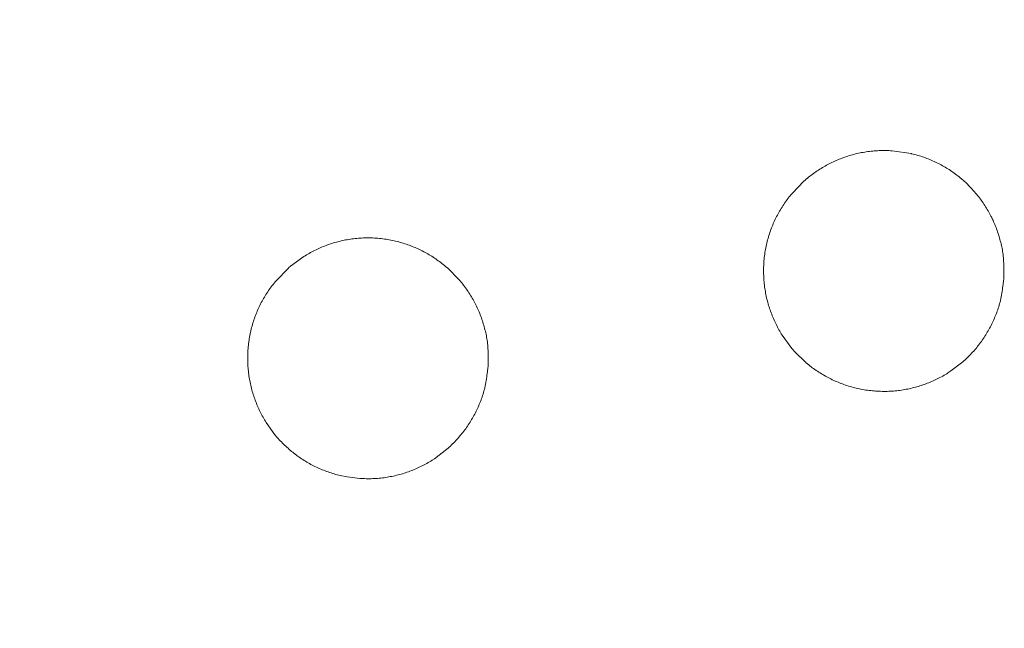
# Model space of a CAD drawing. Units: millimetres. Extents: x 190 to 3104, y 3374 to 6818.
# Drawn here: x 891 to 894, y 5017 to 5019 of the extents above; entities that cross this region are included whole.
import ezdxf
from ezdxf import colors
from ezdxf.entities.mleader import LeaderData, LeaderLine
from ezdxf.math import Vec2, Vec3

# ---------------------------------------------------------------- set-up
doc = ezdxf.new("R2010")
doc.units = ezdxf.units.MM
doc.layers.add('標註線', color=7, linetype='Continuous', lineweight=9)
doc.layers.add('繪圖線', color=7, linetype='Continuous')
doc.styles.get("Standard").update_dxf_attribs({"font": 'msjh.ttf', "height": 30})
doc.dimstyles.get("Standard").update_dxf_attribs({"dimtxt": 30, "dimasz": 15, "dimexe": 0, "dimexo": 5, "dimgap": 5, "dimtad": 0, "dimtih": 1, "dimtoh": 1, "dimdec": 1, "dimdsep": 46, "dimtxsty": 'Standard', "dimblk": 'OPEN30', "dimcen": 0.09, "dimadec": 0, "dimazin": 2, "dimtfac": 1, "dimtdec": 1, "dimtofl": 0, "dimtmove": 1, "dimatfit": 3, "dimldrblk": 'OPEN30', "dimfxl": 0, "dimtolj": 1, "dimtzin": 0, "dimarcsym": 0})

# ---------------------------------------------------------------- blocks, each defined once
blk = doc.blocks.new('_Open30')
at = {"color": 0, "linetype": 'ByBlock', "lineweight": -2}
for p, q in [((-1, 0.26795), (0, 0)), ((0, 0), (-1, -0.26795)), ((0, 0), (-1, 0))]:
    blk.add_line(p, q, dxfattribs=at)
blk = doc.blocks.new('*D27')
at = {"layer": 'Defpoints', "color": 0}
for p in [(885.6268, 5805.6651), (805.6921, 5015.6651), (957.2268, 5015.6651), (926.7011, 4944.5224), (885.6268, 4183.5959)]:
    blk.add_point(p, dxfattribs=at)
at = {"layer": '標註線', "color": 0, "lineweight": -2}
for p, q in [((962.2268, 5015.6651), (967.7754, 5015.6651)), ((943.7146, 4957.5774), (993.3225, 4997.4719)), ((993.3225, 4997.4719), (1008.3225, 4997.4719))]:
    blk.add_line(p, q, dxfattribs=at)
blk.add_arc((885.6268, 5015.6651), 82.1485, 280.476577, 349.523423, dxfattribs=at)
at = {"layer": '標註線', "color": 0, "lineweight": -2, "xscale": 15, "yscale": 15, "zscale": 15}
for p, rotation in [((967.7754, 5015.6651), 84.76171167497651), ((885.6268, 4933.5166), 185.2382883250232)]:
    blk.add_blockref('_Open30', p, dxfattribs=dict(at, rotation=rotation))
at = {"layer": '標註線', "color": 0, "insert": (1128.8874, 4997.4719), "char_height": 30, "attachment_point": 5}
blk.add_mtext('\\A1;開關把手旋轉\\P角度左右90°', dxfattribs=at)
blk = doc.blocks.new('*D28')
at = {"layer": 'Defpoints', "color": 0}
for p in [(885.6268, 5805.6651), (805.6921, 5015.6651), (957.2268, 5015.6651), (814.4842, 4974.5909), (885.6268, 4183.5959)]:
    blk.add_point(p, dxfattribs=at)
at = {"layer": '標註線', "color": 0, "lineweight": -2}
blk.add_line((800.6921, 5015.6651), (803.4783, 5015.6651), dxfattribs=at)
for start, end in [(190.476577, 207.226904), (252.880262, 259.523423)]:
    blk.add_arc((885.6268, 5015.6651), 82.1485, start, end, dxfattribs=at)
at = {"layer": '標註線', "color": 0, "lineweight": -2, "xscale": 15, "yscale": 15, "zscale": 15}
for p, rotation in [((803.4783, 5015.6651), 95.23828832502353), ((885.6268, 4933.5166), 354.7617116749768)]:
    blk.add_blockref('_Open30', p, dxfattribs=dict(at, rotation=rotation))
at = {"layer": '標註線', "color": 0, "insert": (827.5391, 4957.5774), "char_height": 30, "attachment_point": 5}
blk.add_mtext('\\A1;90°', dxfattribs=at)
blk = doc.blocks.new('*D29')
at = {"layer": 'Defpoints', "color": 0}
for p in [(885.6268, 5805.6651), (842.5249, 4705.6651), (930.18, 4705.6651), (911.5258, 4660.8069), (885.6268, 4183.5959)]:
    blk.add_point(p, dxfattribs=at)
at = {"layer": '標註線', "color": 0, "lineweight": -2}
for p, q in [((935.18, 4705.6651), (937.4247, 4705.6651)), ((922.2535, 4669.0385), (1013.2087, 4642.334)), ((1013.2087, 4642.334), (1028.2087, 4642.334))]:
    blk.add_line(p, q, dxfattribs=at)
blk.add_arc((885.6268, 4705.6651), 51.7979, 286.65066, 343.34934, dxfattribs=at)
at = {"layer": '標註線', "color": 0, "lineweight": -2, "xscale": 15, "yscale": 15, "zscale": 15}
for p, rotation in [((937.4247, 4705.6651), 81.6746717851008), ((885.6268, 4653.8673), 188.3253282148995)]:
    blk.add_blockref('_Open30', p, dxfattribs=dict(at, rotation=rotation))
at = {"layer": '標註線', "color": 0, "insert": (1219.5902, 4642.334), "char_height": 30, "attachment_point": 5}
blk.add_mtext('\\A1;開關把手旋轉角度90°', dxfattribs=at)
blk = doc.blocks.new('*D41')
at = {"layer": 'Defpoints', "color": 0}
for p in [(885.6268, 5755.6651), (431.8471, 3951.9503), (928.1268, 3951.9503)]:
    blk.add_point(p, dxfattribs=at)
at = {"layer": '標註線', "color": 0, "lineweight": -2}
for p, q in [((880.6268, 5755.6651), (431.8471, 5755.6651)), ((431.8471, 5740.6651), (431.8471, 4877.5553)), ((431.8471, 3966.9503), (431.8471, 4830.0601)), ((923.1268, 3951.9503), (431.8471, 3951.9503))]:
    blk.add_line(p, q, dxfattribs=at)
at = {"layer": '標註線', "color": 0, "lineweight": -2, "xscale": 15, "yscale": 15, "zscale": 15}
for p, rotation in [((431.8471, 5755.6651), 90), ((431.8471, 3951.9503), 270)]:
    blk.add_blockref('_Open30', p, dxfattribs=dict(at, rotation=rotation))
at = {"layer": '標註線', "color": 0, "insert": (431.8471, 4853.8077), "char_height": 30, "attachment_point": 5}
blk.add_mtext('\\A1;(2100)', dxfattribs=at)

msp = doc.modelspace()

# ---------------------------------------------------------------- linework, layer by layer
at = {"layer": '繪圖線', "lineweight": 0}
for p, q in [((893.6659, 5018.822), (893.6703, 5018.8235)), ((893.6703, 5018.8235), (893.6746, 5018.8249)), ((893.6746, 5018.8249), (893.679, 5018.8263)), ((893.679, 5018.8263), (893.6835, 5018.8276)), ((893.6835, 5018.8276), (893.6879, 5018.8288)), ((893.6879, 5018.8288), (893.6923, 5018.83)), ((893.6923, 5018.83), (893.6968, 5018.8312)), ((893.6968, 5018.8312), (893.7013, 5018.8322)), ((893.7013, 5018.8322), (893.7058, 5018.8333)), ((893.7058, 5018.8333), (893.7104, 5018.8342)), ((893.7104, 5018.8342), (893.7149, 5018.8351)), ((893.7149, 5018.8351), (893.7195, 5018.836)), ((893.7195, 5018.836), (893.7241, 5018.8367)), ((893.7241, 5018.8367), (893.7287, 5018.8375)), ((893.7287, 5018.8375), (893.7334, 5018.8381)), ((893.7334, 5018.8381), (893.738, 5018.8387)), ((893.738, 5018.8387), (893.7427, 5018.8392)), ((893.7427, 5018.8392), (893.7474, 5018.8397)), ((893.7474, 5018.8397), (893.7521, 5018.8401)), ((893.7521, 5018.8401), (893.7569, 5018.8405)), ((893.7569, 5018.8405), (893.7616, 5018.8408)), ((893.7616, 5018.8408), (893.7664, 5018.841)), ((893.7664, 5018.841), (893.7712, 5018.8412)), ((893.7712, 5018.8412), (893.776, 5018.8413)), ((893.776, 5018.8413), (893.7808, 5018.8413)), ((893.7808, 5018.8413), (893.7856, 5018.8413)), ((893.7856, 5018.8413), (893.7904, 5018.8412)), ((893.7904, 5018.8412), (893.7952, 5018.841)), ((893.7952, 5018.841), (893.8, 5018.8408)), ((893.8, 5018.8408), (893.8048, 5018.8405)), ((893.8048, 5018.8405), (893.8606, 5018.8323)), ((893.8606, 5018.8323), (893.8618, 5018.832)), ((893.8618, 5018.832), (893.8664, 5018.8309)), ((893.8664, 5018.8309), (893.871, 5018.8297)), ((893.871, 5018.8297), (893.8755, 5018.8285)), ((893.8755, 5018.8285), (893.88, 5018.8272)), ((893.88, 5018.8272), (893.8845, 5018.8259)), ((893.8845, 5018.8259), (893.889, 5018.8245)), ((893.889, 5018.8245), (893.8934, 5018.823)), ((893.8934, 5018.823), (893.8978, 5018.8215)), ((893.6038, 5018.7936), (893.6078, 5018.7959)), ((893.6078, 5018.7959), (893.6118, 5018.7981)), ((893.6118, 5018.7981), (893.6158, 5018.8002)), ((893.6158, 5018.8002), (893.6198, 5018.8024)), ((893.6198, 5018.8024), (893.6238, 5018.8044)), ((893.6238, 5018.8044), (893.6279, 5018.8064)), ((893.6279, 5018.8064), (893.632, 5018.8084)), ((893.632, 5018.8084), (893.6362, 5018.8102)), ((893.6362, 5018.8102), (893.6404, 5018.8121)), ((893.6404, 5018.8121), (893.6446, 5018.8139)), ((893.6446, 5018.8139), (893.6488, 5018.8156)), ((893.6488, 5018.8156), (893.653, 5018.8173)), ((893.653, 5018.8173), (893.6573, 5018.8189)), ((893.6573, 5018.8189), (893.6616, 5018.8205)), ((893.6616, 5018.8205), (893.6659, 5018.822)), ((893.8978, 5018.8215), (893.9022, 5018.8199)), ((893.9022, 5018.8199), (893.9066, 5018.8183)), ((893.9066, 5018.8183), (893.9109, 5018.8166)), ((893.9109, 5018.8166), (893.9152, 5018.8149)), ((893.9152, 5018.8149), (893.9194, 5018.8131)), ((893.9194, 5018.8131), (893.9236, 5018.8113)), ((893.9236, 5018.8113), (893.9279, 5018.8094)), ((893.9279, 5018.8094), (893.932, 5018.8074)), ((893.932, 5018.8074), (893.9362, 5018.8054)), ((893.9362, 5018.8054), (893.9403, 5018.8034)), ((893.9403, 5018.8034), (893.9444, 5018.8013)), ((893.9444, 5018.8013), (893.9484, 5018.7991)), ((893.9484, 5018.7991), (893.9524, 5018.7969)), ((893.9524, 5018.7969), (893.9564, 5018.7947)), ((893.9564, 5018.7947), (893.9603, 5018.7924)), ((893.5591, 5018.7629), (893.5627, 5018.7657)), ((893.5627, 5018.7657), (893.5662, 5018.7685)), ((893.5662, 5018.7685), (893.5698, 5018.7712)), ((893.5698, 5018.7712), (893.5735, 5018.7739)), ((893.5735, 5018.7739), (893.5772, 5018.7765)), ((893.5772, 5018.7765), (893.5809, 5018.7791)), ((893.5809, 5018.7791), (893.5846, 5018.7817)), ((893.5846, 5018.7817), (893.5884, 5018.7842)), ((893.5884, 5018.7842), (893.5922, 5018.7866)), ((893.5922, 5018.7866), (893.5961, 5018.789)), ((893.5961, 5018.789), (893.5999, 5018.7913)), ((893.5999, 5018.7913), (893.6038, 5018.7936)), ((893.9603, 5018.7924), (893.9643, 5018.79)), ((893.9643, 5018.79), (893.9681, 5018.7876)), ((893.9681, 5018.7876), (893.972, 5018.7852)), ((893.972, 5018.7852), (893.9758, 5018.7827)), ((893.9758, 5018.7827), (893.9796, 5018.7801)), ((893.9796, 5018.7801), (893.9833, 5018.7775)), ((893.9833, 5018.7775), (893.987, 5018.7749)), ((893.987, 5018.7749), (893.9907, 5018.7722)), ((893.9907, 5018.7722), (893.9943, 5018.7695)), ((893.9943, 5018.7695), (893.9979, 5018.7667)), ((893.9979, 5018.7667), (894.0014, 5018.7639)), ((893.5106, 5018.7157), (893.545, 5018.751)), ((893.545, 5018.751), (893.5487, 5018.7542)), ((893.5487, 5018.7542), (893.5521, 5018.7572)), ((893.5521, 5018.7572), (893.5556, 5018.7601)), ((893.5556, 5018.7601), (893.5591, 5018.7629)), ((894.0014, 5018.7639), (894.0049, 5018.761)), ((894.0049, 5018.761), (894.0084, 5018.7581)), ((894.0084, 5018.7581), (894.0217, 5018.7462)), ((894.0217, 5018.7462), (894.047, 5018.72)), ((893.502, 5018.7051), (893.5049, 5018.7087)), ((893.5049, 5018.7087), (893.5077, 5018.7122)), ((893.5077, 5018.7122), (893.5106, 5018.7157)), ((894.047, 5018.72), (894.0499, 5018.7166)), ((894.0499, 5018.7166), (894.0528, 5018.7131)), ((894.0528, 5018.7131), (894.0556, 5018.7096)), ((894.0556, 5018.7096), (894.0585, 5018.706)), ((893.4811, 5018.6755), (893.4836, 5018.6793)), ((893.4836, 5018.6793), (893.4861, 5018.6831)), ((893.4861, 5018.6831), (893.4886, 5018.6869)), ((893.4886, 5018.6869), (893.4912, 5018.6906)), ((893.4912, 5018.6906), (893.4938, 5018.6943)), ((893.4938, 5018.6943), (893.4965, 5018.6979)), ((893.4965, 5018.6979), (893.4993, 5018.7016)), ((893.4993, 5018.7016), (893.502, 5018.7051)), ((894.0585, 5018.706), (894.0612, 5018.7024)), ((894.0612, 5018.7024), (894.0639, 5018.6988)), ((894.0639, 5018.6988), (894.0666, 5018.6952)), ((894.0666, 5018.6952), (894.0692, 5018.6915)), ((894.0692, 5018.6915), (894.0718, 5018.6878)), ((894.0718, 5018.6878), (894.0743, 5018.684)), ((894.0743, 5018.684), (894.0768, 5018.6802)), ((894.0768, 5018.6802), (894.0792, 5018.6764)), ((893.4653, 5018.6477), (893.4674, 5018.6518)), ((893.4674, 5018.6518), (893.4696, 5018.6558)), ((893.4696, 5018.6558), (893.4718, 5018.6598)), ((893.4718, 5018.6598), (893.474, 5018.6638)), ((893.474, 5018.6638), (893.4763, 5018.6677)), ((893.4763, 5018.6677), (893.4787, 5018.6716)), ((893.4787, 5018.6716), (893.4811, 5018.6755)), ((894.0792, 5018.6764), (894.0816, 5018.6726)), ((894.0816, 5018.6726), (894.084, 5018.6687)), ((894.084, 5018.6687), (894.0863, 5018.6648)), ((894.0863, 5018.6648), (894.0885, 5018.6609)), ((894.0885, 5018.6609), (894.0907, 5018.6569)), ((894.0907, 5018.6569), (894.0928, 5018.6529)), ((894.0928, 5018.6529), (894.0949, 5018.6489)), ((893.452, 5018.6184), (893.4537, 5018.6227)), ((893.4537, 5018.6227), (893.4555, 5018.627)), ((893.4555, 5018.627), (893.4574, 5018.6312)), ((893.4574, 5018.6312), (893.4593, 5018.6353)), ((893.4593, 5018.6353), (893.4612, 5018.6395)), ((893.4612, 5018.6395), (893.4632, 5018.6436)), ((893.4632, 5018.6436), (893.4653, 5018.6477)), ((894.0949, 5018.6489), (894.097, 5018.6448)), ((894.097, 5018.6448), (894.0989, 5018.6407)), ((894.0989, 5018.6407), (894.1009, 5018.6366)), ((894.1009, 5018.6366), (894.1028, 5018.6324)), ((894.1028, 5018.6324), (894.1046, 5018.6282)), ((894.1046, 5018.6282), (894.1064, 5018.624)), ((894.1064, 5018.624), (894.1081, 5018.6197)), ((893.4413, 5018.5878), (893.4427, 5018.5923)), ((893.4427, 5018.5923), (893.4441, 5018.5967)), ((893.4441, 5018.5967), (893.4456, 5018.6011)), ((893.4456, 5018.6011), (893.4471, 5018.6055)), ((893.4471, 5018.6055), (893.4487, 5018.6098)), ((893.4487, 5018.6098), (893.4503, 5018.6141)), ((893.4503, 5018.6141), (893.452, 5018.6184)), ((894.1081, 5018.6197), (894.1097, 5018.6154)), ((894.1097, 5018.6154), (894.1113, 5018.6111)), ((894.1113, 5018.6111), (894.1129, 5018.6067)), ((894.1129, 5018.6067), (894.1144, 5018.6024)), ((894.1144, 5018.6024), (894.1159, 5018.598)), ((894.1159, 5018.598), (894.1173, 5018.5936)), ((894.1173, 5018.5936), (894.1186, 5018.5892)), ((892.1372, 5018.561), (892.1415, 5018.5626)), ((892.1415, 5018.5626), (892.1458, 5018.5642)), ((892.1458, 5018.5642), (892.1501, 5018.5657)), ((892.1501, 5018.5657), (892.1545, 5018.5672)), ((892.1545, 5018.5672), (892.1589, 5018.5686)), ((892.1589, 5018.5686), (892.1633, 5018.57)), ((892.1633, 5018.57), (892.1677, 5018.5713)), ((892.1677, 5018.5713), (892.1721, 5018.5725)), ((892.1721, 5018.5725), (892.1766, 5018.5737)), ((892.1766, 5018.5737), (892.1811, 5018.5748)), ((892.1811, 5018.5748), (892.1856, 5018.5759)), ((892.1856, 5018.5759), (892.1901, 5018.5769)), ((892.1901, 5018.5769), (892.1947, 5018.5779)), ((892.1947, 5018.5779), (892.1992, 5018.5788)), ((892.1992, 5018.5788), (892.2038, 5018.5796)), ((892.2038, 5018.5796), (892.2084, 5018.5804)), ((892.2084, 5018.5804), (892.213, 5018.5811)), ((892.213, 5018.5811), (892.2177, 5018.5818)), ((892.2177, 5018.5818), (892.2223, 5018.5824)), ((892.2223, 5018.5824), (892.227, 5018.5829)), ((892.227, 5018.5829), (892.2317, 5018.5834)), ((892.2317, 5018.5834), (892.2365, 5018.5838)), ((892.2365, 5018.5838), (892.2412, 5018.5842)), ((892.2412, 5018.5842), (892.246, 5018.5845)), ((892.246, 5018.5845), (892.2507, 5018.5847)), ((892.2507, 5018.5847), (892.2555, 5018.5849)), ((892.2555, 5018.5849), (892.2603, 5018.585)), ((892.2603, 5018.585), (892.2651, 5018.585)), ((892.2651, 5018.585), (892.2699, 5018.585)), ((892.2699, 5018.585), (892.2747, 5018.5849)), ((892.2747, 5018.5849), (892.2795, 5018.5847)), ((892.2795, 5018.5847), (892.2843, 5018.5845)), ((892.2843, 5018.5845), (892.2891, 5018.5842)), ((892.2891, 5018.5842), (892.294, 5018.5838)), ((892.294, 5018.5838), (892.2988, 5018.5834)), ((892.2988, 5018.5834), (892.3035, 5018.5829)), ((892.3035, 5018.5829), (892.3083, 5018.5823)), ((892.3083, 5018.5823), (892.3131, 5018.5816)), ((892.3131, 5018.5816), (892.3178, 5018.5809)), ((892.3178, 5018.5809), (892.3226, 5018.5802)), ((892.3226, 5018.5802), (892.3273, 5018.5793)), ((892.3273, 5018.5793), (892.332, 5018.5785)), ((892.332, 5018.5785), (892.3367, 5018.5775)), ((892.3367, 5018.5775), (892.3413, 5018.5765)), ((892.3413, 5018.5765), (892.3459, 5018.5754)), ((892.3459, 5018.5754), (892.3505, 5018.5743)), ((892.3505, 5018.5743), (892.3551, 5018.5731)), ((892.3551, 5018.5731), (892.3596, 5018.5719)), ((892.3596, 5018.5719), (892.3642, 5018.5706)), ((892.3642, 5018.5706), (892.3686, 5018.5692)), ((892.3686, 5018.5692), (892.3731, 5018.5678)), ((892.3731, 5018.5678), (892.3775, 5018.5664)), ((892.3775, 5018.5664), (892.3819, 5018.5648)), ((892.3819, 5018.5648), (892.3863, 5018.5633)), ((892.3863, 5018.5633), (892.3907, 5018.5616)), ((893.4344, 5018.5605), (893.4354, 5018.5651)), ((893.4354, 5018.5651), (893.4365, 5018.5697)), ((893.4365, 5018.5697), (893.4376, 5018.5743)), ((893.4376, 5018.5743), (893.4388, 5018.5788)), ((893.4388, 5018.5788), (893.44, 5018.5833)), ((893.44, 5018.5833), (893.4413, 5018.5878)), ((894.1186, 5018.5892), (894.1199, 5018.5849)), ((894.1199, 5018.5849), (894.1211, 5018.5805)), ((894.1211, 5018.5805), (894.1223, 5018.5761)), ((894.1223, 5018.5761), (894.1234, 5018.5718)), ((894.1234, 5018.5718), (894.1245, 5018.5675)), ((894.1245, 5018.5675), (894.1256, 5018.5631)), ((894.1256, 5018.5631), (894.1265, 5018.5587)), ((892.0802, 5018.5326), (892.084, 5018.535)), ((892.084, 5018.535), (892.088, 5018.5373)), ((892.088, 5018.5373), (892.0919, 5018.5395)), ((892.0919, 5018.5395), (892.0959, 5018.5417)), ((892.0959, 5018.5417), (892.0999, 5018.5439)), ((892.0999, 5018.5439), (892.1039, 5018.546)), ((892.1039, 5018.546), (892.108, 5018.548)), ((892.108, 5018.548), (892.1121, 5018.5501)), ((892.1121, 5018.5501), (892.1162, 5018.552)), ((892.1162, 5018.552), (892.1203, 5018.5539)), ((892.1203, 5018.5539), (892.1245, 5018.5558)), ((892.1245, 5018.5558), (892.1287, 5018.5575)), ((892.1287, 5018.5575), (892.133, 5018.5593)), ((892.133, 5018.5593), (892.1372, 5018.561)), ((892.3907, 5018.5616), (892.395, 5018.5599)), ((892.395, 5018.5599), (892.3993, 5018.5582)), ((892.3993, 5018.5582), (892.4035, 5018.5564)), ((892.4035, 5018.5564), (892.4078, 5018.5546)), ((892.4078, 5018.5546), (892.412, 5018.5527)), ((892.412, 5018.5527), (892.4161, 5018.5507)), ((892.4161, 5018.5507), (892.4203, 5018.5487)), ((892.4203, 5018.5487), (892.4244, 5018.5466)), ((892.4244, 5018.5466), (892.4285, 5018.5445)), ((892.4285, 5018.5445), (892.4325, 5018.5424)), ((892.4325, 5018.5424), (892.4366, 5018.5402)), ((892.4366, 5018.5402), (892.4405, 5018.5379)), ((892.4405, 5018.5379), (892.4445, 5018.5356)), ((892.4445, 5018.5356), (892.4484, 5018.5333)), ((893.4296, 5018.5323), (893.4303, 5018.5371)), ((893.4303, 5018.5371), (893.431, 5018.5418)), ((893.431, 5018.5418), (893.4318, 5018.5465)), ((893.4318, 5018.5465), (893.4326, 5018.5512)), ((893.4326, 5018.5512), (893.4335, 5018.5558)), ((893.4335, 5018.5558), (893.4344, 5018.5605)), ((894.1265, 5018.5587), (894.1274, 5018.5543)), ((894.1274, 5018.5543), (894.1283, 5018.5498)), ((894.1283, 5018.5498), (894.129, 5018.5453)), ((894.129, 5018.5453), (894.1297, 5018.5407)), ((894.1297, 5018.5407), (894.1304, 5018.5359)), ((894.1304, 5018.5359), (894.1309, 5018.5311)), ((892.0372, 5018.5016), (892.0763, 5018.5302)), ((892.0763, 5018.5302), (892.0802, 5018.5326)), ((892.4484, 5018.5333), (892.4523, 5018.5309)), ((892.4523, 5018.5309), (892.4562, 5018.5284)), ((892.4562, 5018.5284), (892.46, 5018.5259)), ((892.46, 5018.5259), (892.4638, 5018.5234)), ((892.4638, 5018.5234), (892.4675, 5018.5208)), ((892.4675, 5018.5208), (892.4712, 5018.5181)), ((892.4712, 5018.5181), (892.4749, 5018.5154)), ((892.4749, 5018.5154), (892.4785, 5018.5127)), ((892.4785, 5018.5127), (892.4821, 5018.5099)), ((892.4821, 5018.5099), (892.4857, 5018.5071)), ((892.4857, 5018.5071), (892.4892, 5018.5043)), ((893.4272, 5018.5036), (893.4274, 5018.5084)), ((893.4274, 5018.5084), (893.4278, 5018.5132)), ((893.4278, 5018.5132), (893.4281, 5018.518)), ((893.4281, 5018.518), (893.4286, 5018.5228)), ((893.4286, 5018.5228), (893.4291, 5018.5276)), ((893.4291, 5018.5276), (893.4296, 5018.5323)), ((894.1309, 5018.5311), (894.1314, 5018.5261)), ((894.1314, 5018.5261), (894.1318, 5018.521)), ((894.1318, 5018.521), (894.1321, 5018.5158)), ((894.1321, 5018.5158), (894.1323, 5018.5104)), ((894.1323, 5018.5104), (894.1325, 5018.505)), ((894.1325, 5018.505), (894.1326, 5018.4996)), ((891.9946, 5018.4591), (892.0313, 5018.4965)), ((892.0313, 5018.4965), (892.0327, 5018.4978)), ((892.0327, 5018.4978), (892.0372, 5018.5016)), ((892.4892, 5018.5043), (892.4927, 5018.5014)), ((892.4927, 5018.5014), (892.4993, 5018.4957)), ((892.4993, 5018.4957), (892.5315, 5018.4633)), ((893.4269, 5018.4939), (893.427, 5018.4987)), ((893.4269, 5018.4891), (893.4269, 5018.4939)), ((893.4269, 5018.4843), (893.4269, 5018.4891)), ((893.427, 5018.4794), (893.4269, 5018.4843)), ((893.427, 5018.4987), (893.4272, 5018.5036)), ((893.4272, 5018.4746), (893.427, 5018.4794)), ((894.1326, 5018.4793), (894.1325, 5018.4748)), ((894.1326, 5018.4996), (894.1326, 5018.4943)), ((894.1326, 5018.4943), (894.1327, 5018.4891)), ((894.1327, 5018.4891), (894.1326, 5018.4841)), ((894.1326, 5018.4841), (894.1326, 5018.4793)), ((891.9833, 5018.445), (891.986, 5018.4486)), ((891.986, 5018.4486), (891.9888, 5018.4521)), ((891.9888, 5018.4521), (891.9917, 5018.4557)), ((891.9917, 5018.4557), (891.9946, 5018.4591)), ((892.5315, 5018.4633), (892.5344, 5018.4599)), ((892.5344, 5018.4599), (892.5373, 5018.4564)), ((892.5373, 5018.4564), (892.5402, 5018.4529)), ((892.5402, 5018.4529), (892.543, 5018.4493)), ((892.543, 5018.4493), (892.5458, 5018.4458)), ((893.4274, 5018.4698), (893.4272, 5018.4746)), ((893.4277, 5018.4651), (893.4274, 5018.4698)), ((893.428, 5018.4603), (893.4277, 5018.4651)), ((893.4285, 5018.4555), (893.428, 5018.4603)), ((893.4289, 5018.4508), (893.4285, 5018.4555)), ((893.4295, 5018.4461), (893.4289, 5018.4508)), ((894.1304, 5018.4479), (894.1298, 5018.4432)), ((894.131, 5018.4524), (894.1304, 5018.4479)), ((894.1315, 5018.4565), (894.131, 5018.4524)), ((894.1319, 5018.4603), (894.1315, 5018.4565)), ((894.1323, 5018.4636), (894.1319, 5018.4603)), ((894.1324, 5018.4669), (894.1323, 5018.4636)), ((894.1325, 5018.4748), (894.1324, 5018.4707)), ((894.1324, 5018.4707), (894.1324, 5018.4669)), ((891.9627, 5018.4149), (891.9651, 5018.4188)), ((891.9651, 5018.4188), (891.9676, 5018.4227)), ((891.9676, 5018.4227), (891.9701, 5018.4265)), ((891.9701, 5018.4265), (891.9726, 5018.4302)), ((891.9726, 5018.4302), (891.9752, 5018.434)), ((891.9752, 5018.434), (891.9778, 5018.4377)), ((891.9778, 5018.4377), (891.9805, 5018.4414)), ((891.9805, 5018.4414), (891.9833, 5018.445)), ((892.5458, 5018.4458), (892.5485, 5018.4422)), ((892.5485, 5018.4422), (892.5512, 5018.4385)), ((892.5512, 5018.4385), (892.5539, 5018.4348)), ((892.5539, 5018.4348), (892.5565, 5018.4311)), ((892.5565, 5018.4311), (892.559, 5018.4274)), ((892.559, 5018.4274), (892.5615, 5018.4236)), ((892.5615, 5018.4236), (892.564, 5018.4198)), ((892.564, 5018.4198), (892.5664, 5018.416)), ((893.4301, 5018.4414), (893.4295, 5018.4461)), ((893.4307, 5018.4368), (893.4301, 5018.4414)), ((893.4314, 5018.4321), (893.4307, 5018.4368)), ((893.4322, 5018.4275), (893.4314, 5018.4321)), ((893.433, 5018.4229), (893.4322, 5018.4275)), ((893.4339, 5018.4183), (893.433, 5018.4229)), ((893.4349, 5018.4138), (893.4339, 5018.4183)), ((894.1267, 5018.4224), (894.1258, 5018.417)), ((894.1276, 5018.4277), (894.1267, 5018.4224)), ((894.1284, 5018.433), (894.1276, 5018.4277)), ((894.1291, 5018.4382), (894.1284, 5018.433)), ((894.1298, 5018.4432), (894.1291, 5018.4382)), ((891.9473, 5018.3869), (891.9493, 5018.391)), ((891.9493, 5018.391), (891.9514, 5018.395)), ((891.9514, 5018.395), (891.9536, 5018.3991)), ((891.9536, 5018.3991), (891.9558, 5018.4031)), ((891.9558, 5018.4031), (891.9581, 5018.4071)), ((891.9581, 5018.4071), (891.9604, 5018.411)), ((891.9604, 5018.411), (891.9627, 5018.4149)), ((892.5664, 5018.416), (892.5687, 5018.4121)), ((892.5687, 5018.4121), (892.571, 5018.4082)), ((892.571, 5018.4082), (892.5733, 5018.4043)), ((892.5733, 5018.4043), (892.5755, 5018.4003)), ((892.5755, 5018.4003), (892.5777, 5018.3964)), ((892.5777, 5018.3964), (892.5798, 5018.3923)), ((892.5798, 5018.3923), (892.5818, 5018.3883)), ((893.4359, 5018.4092), (893.4349, 5018.4138)), ((893.4369, 5018.4047), (893.4359, 5018.4092)), ((893.4381, 5018.4002), (893.4369, 5018.4047)), ((893.4393, 5018.3958), (893.4381, 5018.4002)), ((893.4405, 5018.3913), (893.4393, 5018.3958)), ((893.4418, 5018.3869), (893.4405, 5018.3913)), ((894.1203, 5018.3919), (894.119, 5018.3873)), ((894.1215, 5018.3967), (894.1203, 5018.3919)), ((894.1227, 5018.4015), (894.1215, 5018.3967)), ((894.1238, 5018.4066), (894.1227, 5018.4015)), ((894.1248, 5018.4117), (894.1238, 5018.4066)), ((894.1258, 5018.417), (894.1248, 5018.4117)), ((891.9344, 5018.3573), (891.9361, 5018.3616)), ((891.9361, 5018.3616), (891.9378, 5018.3659)), ((891.9378, 5018.3659), (891.9396, 5018.3701)), ((891.9396, 5018.3701), (891.9415, 5018.3743)), ((891.9415, 5018.3743), (891.9433, 5018.3785)), ((891.9433, 5018.3785), (891.9453, 5018.3827)), ((891.9453, 5018.3827), (891.9473, 5018.3869)), ((892.5818, 5018.3883), (892.5838, 5018.3842)), ((892.5838, 5018.3842), (892.5858, 5018.3801)), ((892.5858, 5018.3801), (892.5877, 5018.3759)), ((892.5877, 5018.3759), (892.5895, 5018.3717)), ((892.5895, 5018.3717), (892.5913, 5018.3675)), ((892.5913, 5018.3675), (892.593, 5018.3632)), ((892.593, 5018.3632), (892.5947, 5018.3589)), ((893.4431, 5018.3825), (893.4418, 5018.3869)), ((893.4445, 5018.3781), (893.4431, 5018.3825)), ((893.446, 5018.3737), (893.4445, 5018.3781)), ((893.4475, 5018.3694), (893.446, 5018.3737)), ((893.4491, 5018.3651), (893.4475, 5018.3694)), ((893.4507, 5018.3608), (893.4491, 5018.3651)), ((893.4524, 5018.3565), (893.4507, 5018.3608)), ((894.1101, 5018.3615), (894.1084, 5018.3573)), ((894.1117, 5018.3656), (894.1101, 5018.3615)), ((894.1133, 5018.3698), (894.1117, 5018.3656)), ((894.1148, 5018.3741), (894.1133, 5018.3698)), ((894.1163, 5018.3784), (894.1148, 5018.3741)), ((894.1177, 5018.3828), (894.1163, 5018.3784)), ((894.119, 5018.3873), (894.1177, 5018.3828)), ((891.9255, 5018.3308), (891.9269, 5018.3353)), ((891.9269, 5018.3353), (891.9283, 5018.3397)), ((891.9283, 5018.3397), (891.9297, 5018.3442)), ((891.9297, 5018.3442), (891.9312, 5018.3486)), ((891.9312, 5018.3486), (891.9328, 5018.3529)), ((891.9328, 5018.3529), (891.9344, 5018.3573)), ((892.5947, 5018.3589), (892.5963, 5018.3546)), ((892.5963, 5018.3546), (892.5979, 5018.3503)), ((892.5979, 5018.3503), (892.5994, 5018.3459)), ((892.5994, 5018.3459), (892.6009, 5018.3415)), ((892.6009, 5018.3415), (892.6023, 5018.3372)), ((892.6023, 5018.3372), (892.6036, 5018.3328)), ((892.6036, 5018.3328), (892.6049, 5018.3284)), ((893.4541, 5018.3523), (893.4524, 5018.3565)), ((893.4559, 5018.3481), (893.4541, 5018.3523)), ((893.4578, 5018.3439), (893.4559, 5018.3481)), ((893.4597, 5018.3398), (893.4578, 5018.3439)), ((893.4616, 5018.3356), (893.4597, 5018.3398)), ((893.4636, 5018.3315), (893.4616, 5018.3356)), ((893.4657, 5018.3275), (893.4636, 5018.3315)), ((894.0973, 5018.3324), (894.0952, 5018.3282)), ((894.0993, 5018.3365), (894.0973, 5018.3324)), ((894.1012, 5018.3407), (894.0993, 5018.3365)), ((894.1031, 5018.3448), (894.1012, 5018.3407)), ((894.1049, 5018.349), (894.1031, 5018.3448)), ((894.1067, 5018.3531), (894.1049, 5018.349)), ((894.1084, 5018.3573), (894.1067, 5018.3531)), ((891.9178, 5018.2987), (891.9187, 5018.3033)), ((891.9187, 5018.3033), (891.9197, 5018.308)), ((891.9197, 5018.308), (891.9207, 5018.3126)), ((891.9207, 5018.3126), (891.9218, 5018.3172)), ((891.9218, 5018.3172), (891.923, 5018.3218)), ((891.923, 5018.3218), (891.9242, 5018.3263)), ((891.9242, 5018.3263), (891.9255, 5018.3308)), ((892.6049, 5018.3284), (892.6062, 5018.3241)), ((892.6062, 5018.3241), (892.6074, 5018.3197)), ((892.6074, 5018.3197), (892.6085, 5018.3154)), ((892.6085, 5018.3154), (892.6096, 5018.3111)), ((892.6096, 5018.3111), (892.6107, 5018.3067)), ((892.6107, 5018.3067), (892.6116, 5018.3023)), ((892.6116, 5018.3023), (892.6126, 5018.2979)), ((893.4678, 5018.3234), (893.4657, 5018.3275)), ((893.4699, 5018.3194), (893.4678, 5018.3234)), ((893.4721, 5018.3155), (893.4699, 5018.3194)), ((893.4743, 5018.3115), (893.4721, 5018.3155)), ((893.4766, 5018.3076), (893.4743, 5018.3115)), ((893.479, 5018.3037), (893.4766, 5018.3076)), ((893.4814, 5018.2999), (893.479, 5018.3037)), ((894.0819, 5018.304), (894.0795, 5018.3001)), ((894.0842, 5018.3079), (894.0819, 5018.304)), ((894.0865, 5018.3119), (894.0842, 5018.3079)), ((894.0888, 5018.316), (894.0865, 5018.3119)), ((894.091, 5018.32), (894.0888, 5018.316)), ((894.0931, 5018.3241), (894.091, 5018.32)), ((894.0952, 5018.3282), (894.0931, 5018.3241)), ((891.9135, 5018.2702), (891.9141, 5018.275)), ((891.9141, 5018.275), (891.9147, 5018.2798)), ((891.9147, 5018.2798), (891.9154, 5018.2845)), ((891.9154, 5018.2845), (891.9161, 5018.2893)), ((891.9161, 5018.2893), (891.9169, 5018.294)), ((891.9169, 5018.294), (891.9178, 5018.2987)), ((892.6126, 5018.2979), (892.6134, 5018.2935)), ((892.6134, 5018.2935), (892.6142, 5018.2889)), ((892.6142, 5018.2889), (892.6149, 5018.2843)), ((892.6149, 5018.2843), (892.6155, 5018.2796)), ((892.6155, 5018.2796), (892.6161, 5018.2747)), ((892.6161, 5018.2747), (892.6166, 5018.2698)), ((893.5104, 5018.2601), (893.4814, 5018.2999)), ((894.0614, 5018.2739), (894.0586, 5018.2703)), ((894.0641, 5018.2775), (894.0614, 5018.2739)), ((894.0668, 5018.2812), (894.0641, 5018.2775)), ((894.0694, 5018.2849), (894.0668, 5018.2812)), ((894.072, 5018.2886), (894.0694, 5018.2849)), ((894.0746, 5018.2924), (894.072, 5018.2886)), ((894.0771, 5018.2962), (894.0746, 5018.2924)), ((894.0795, 5018.3001), (894.0771, 5018.2962)), ((891.9116, 5018.2414), (891.9117, 5018.2462)), ((891.9117, 5018.2462), (891.912, 5018.251)), ((891.912, 5018.251), (891.9123, 5018.2559)), ((891.9123, 5018.2559), (891.9126, 5018.2607)), ((891.9126, 5018.2607), (891.913, 5018.2655)), ((891.913, 5018.2655), (891.9135, 5018.2702)), ((892.6166, 5018.2698), (892.617, 5018.2647)), ((892.617, 5018.2647), (892.6173, 5018.2594)), ((892.6173, 5018.2594), (892.6175, 5018.2541)), ((892.6175, 5018.2541), (892.6177, 5018.2487)), ((892.6177, 5018.2487), (892.6178, 5018.2433)), ((893.5138, 5018.2563), (893.5104, 5018.2601)), ((893.5172, 5018.2523), (893.5138, 5018.2563)), ((893.5524, 5018.2182), (893.5172, 5018.2523)), ((894.0381, 5018.2463), (894.035, 5018.243)), ((894.0411, 5018.2496), (894.0381, 5018.2463)), ((894.0442, 5018.2529), (894.0411, 5018.2496)), ((894.0471, 5018.2563), (894.0442, 5018.2529)), ((894.0501, 5018.2598), (894.0471, 5018.2563)), ((894.053, 5018.2632), (894.0501, 5018.2598)), ((894.0558, 5018.2667), (894.053, 5018.2632)), ((894.0586, 5018.2703), (894.0558, 5018.2667)), ((891.9114, 5018.2318), (891.9115, 5018.2366)), ((891.9115, 5018.227), (891.9114, 5018.2318)), ((891.9115, 5018.2366), (891.9116, 5018.2414)), ((891.9115, 5018.2222), (891.9115, 5018.227)), ((891.9117, 5018.2174), (891.9115, 5018.2222)), ((891.9119, 5018.2127), (891.9117, 5018.2174)), ((892.6177, 5018.2185), (892.6176, 5018.2143)), ((892.6178, 5018.223), (892.6177, 5018.2185)), ((892.6178, 5018.2433), (892.6178, 5018.238)), ((892.6178, 5018.238), (892.6179, 5018.2328)), ((892.6179, 5018.2328), (892.6178, 5018.2278)), ((892.6178, 5018.2278), (892.6178, 5018.223)), ((893.5559, 5018.2152), (893.5524, 5018.2182)), ((894.0121, 5018.2211), (893.9774, 5018.1945)), ((894.0155, 5018.2241), (894.0121, 5018.2211)), ((894.0188, 5018.2272), (894.0155, 5018.2241)), ((894.0221, 5018.2302), (894.0188, 5018.2272)), ((894.0254, 5018.2334), (894.0221, 5018.2302)), ((894.0286, 5018.2365), (894.0254, 5018.2334)), ((894.0318, 5018.2397), (894.0286, 5018.2365)), ((894.035, 5018.243), (894.0318, 5018.2397)), ((891.9122, 5018.2079), (891.9119, 5018.2127)), ((891.9125, 5018.2032), (891.9122, 5018.2079)), ((891.913, 5018.1984), (891.9125, 5018.2032)), ((891.9134, 5018.1937), (891.913, 5018.1984)), ((891.9139, 5018.189), (891.9134, 5018.1937)), ((891.9145, 5018.1844), (891.9139, 5018.189)), ((892.615, 5018.1868), (892.6143, 5018.1818)), ((892.6156, 5018.1916), (892.615, 5018.1868)), ((892.6161, 5018.1961), (892.6156, 5018.1916)), ((892.6166, 5018.2002), (892.6161, 5018.1961)), ((892.6171, 5018.204), (892.6166, 5018.2002)), ((892.6175, 5018.2073), (892.6171, 5018.204)), ((892.6176, 5018.2143), (892.6175, 5018.2106)), ((892.6175, 5018.2106), (892.6175, 5018.2073)), ((893.5594, 5018.2124), (893.5559, 5018.2152)), ((893.5629, 5018.2096), (893.5594, 5018.2124)), ((893.5665, 5018.2068), (893.5629, 5018.2096)), ((893.5701, 5018.204), (893.5665, 5018.2068)), ((893.5738, 5018.2014), (893.5701, 5018.204)), ((893.5775, 5018.1987), (893.5738, 5018.2014)), ((893.5813, 5018.1961), (893.5775, 5018.1987)), ((893.585, 5018.1936), (893.5813, 5018.1961)), ((893.5889, 5018.1911), (893.585, 5018.1936)), ((893.5927, 5018.1886), (893.5889, 5018.1911)), ((893.5966, 5018.1862), (893.5927, 5018.1886)), ((893.9686, 5018.1888), (893.9648, 5018.1864)), ((893.9774, 5018.1945), (893.9686, 5018.1888)), ((891.9152, 5018.1797), (891.9145, 5018.1844)), ((891.9159, 5018.1751), (891.9152, 5018.1797)), ((891.9167, 5018.1705), (891.9159, 5018.1751)), ((891.9175, 5018.1659), (891.9167, 5018.1705)), ((891.9184, 5018.1614), (891.9175, 5018.1659)), ((891.9194, 5018.1568), (891.9184, 5018.1614)), ((892.611, 5018.1607), (892.61, 5018.1554)), ((892.6119, 5018.1661), (892.611, 5018.1607)), ((892.6127, 5018.1714), (892.6119, 5018.1661)), ((892.6135, 5018.1767), (892.6127, 5018.1714)), ((892.6143, 5018.1818), (892.6135, 5018.1767)), ((893.6005, 5018.1839), (893.5966, 5018.1862)), ((893.6044, 5018.1816), (893.6005, 5018.1839)), ((893.6084, 5018.1793), (893.6044, 5018.1816)), ((893.6124, 5018.1771), (893.6084, 5018.1793)), ((893.6165, 5018.1749), (893.6124, 5018.1771)), ((893.6206, 5018.1728), (893.6165, 5018.1749)), ((893.6247, 5018.1708), (893.6206, 5018.1728)), ((893.6288, 5018.1688), (893.6247, 5018.1708)), ((893.633, 5018.1668), (893.6288, 5018.1688)), ((893.6372, 5018.1649), (893.633, 5018.1668)), ((893.6414, 5018.163), (893.6372, 5018.1649)), ((893.6457, 5018.1613), (893.6414, 5018.163)), ((893.65, 5018.1595), (893.6457, 5018.1613)), ((893.6543, 5018.1578), (893.65, 5018.1595)), ((893.6587, 5018.1562), (893.6543, 5018.1578)), ((893.9078, 5018.1581), (893.9036, 5018.1565)), ((893.9121, 5018.1598), (893.9078, 5018.1581)), ((893.9163, 5018.1616), (893.9121, 5018.1598)), ((893.9205, 5018.1633), (893.9163, 5018.1616)), ((893.9247, 5018.1652), (893.9205, 5018.1633)), ((893.9288, 5018.1671), (893.9247, 5018.1652)), ((893.9329, 5018.169), (893.9288, 5018.1671)), ((893.937, 5018.171), (893.9329, 5018.169)), ((893.9411, 5018.1731), (893.937, 5018.171)), ((893.9451, 5018.1752), (893.9411, 5018.1731)), ((893.9491, 5018.1773), (893.9451, 5018.1752)), ((893.9531, 5018.1795), (893.9491, 5018.1773)), ((893.957, 5018.1817), (893.9531, 5018.1795)), ((893.9609, 5018.184), (893.957, 5018.1817)), ((893.9648, 5018.1864), (893.9609, 5018.184)), ((891.9204, 5018.1523), (891.9194, 5018.1568)), ((891.9214, 5018.1478), (891.9204, 5018.1523)), ((891.9226, 5018.1433), (891.9214, 5018.1478)), ((891.9237, 5018.1388), (891.9226, 5018.1433)), ((891.925, 5018.1344), (891.9237, 5018.1388)), ((891.9263, 5018.13), (891.925, 5018.1344)), ((891.9276, 5018.1256), (891.9263, 5018.13)), ((892.6042, 5018.131), (892.6028, 5018.1265)), ((892.6054, 5018.1356), (892.6042, 5018.131)), ((892.6067, 5018.1404), (892.6054, 5018.1356)), ((892.6078, 5018.1452), (892.6067, 5018.1404)), ((892.6089, 5018.1503), (892.6078, 5018.1452)), ((892.61, 5018.1554), (892.6089, 5018.1503)), ((893.663, 5018.1546), (893.6587, 5018.1562)), ((893.6674, 5018.1531), (893.663, 5018.1546)), ((893.6719, 5018.1516), (893.6674, 5018.1531)), ((893.6763, 5018.1502), (893.6719, 5018.1516)), ((893.6808, 5018.1489), (893.6763, 5018.1502)), ((893.6854, 5018.1476), (893.6808, 5018.1489)), ((893.6899, 5018.1463), (893.6854, 5018.1476)), ((893.6945, 5018.1451), (893.6899, 5018.1463)), ((893.6991, 5018.144), (893.6945, 5018.1451)), ((893.7037, 5018.1429), (893.6991, 5018.144)), ((893.7084, 5018.1419), (893.7037, 5018.1429)), ((893.7131, 5018.141), (893.7084, 5018.1419)), ((893.7178, 5018.1401), (893.7131, 5018.141)), ((893.7225, 5018.1393), (893.7178, 5018.1401)), ((893.7273, 5018.1385), (893.7225, 5018.1393)), ((893.7321, 5018.1378), (893.7273, 5018.1385)), ((893.7369, 5018.1372), (893.7321, 5018.1378)), ((893.7416, 5018.1366), (893.7369, 5018.1372)), ((893.7464, 5018.1361), (893.7416, 5018.1366)), ((893.7513, 5018.1356), (893.7464, 5018.1361)), ((893.7561, 5018.1353), (893.7513, 5018.1356)), ((893.7609, 5018.135), (893.7561, 5018.1353)), ((893.7657, 5018.1347), (893.7609, 5018.135)), ((893.7705, 5018.1346), (893.7657, 5018.1347)), ((893.7753, 5018.1345), (893.7705, 5018.1346)), ((893.7801, 5018.1344), (893.7753, 5018.1345)), ((893.7849, 5018.1344), (893.7801, 5018.1344)), ((893.7897, 5018.1345), (893.7849, 5018.1344)), ((893.7945, 5018.1347), (893.7897, 5018.1345)), ((893.7993, 5018.1349), (893.7945, 5018.1347)), ((893.804, 5018.1352), (893.7993, 5018.1349)), ((893.8087, 5018.1355), (893.804, 5018.1352)), ((893.8135, 5018.1359), (893.8087, 5018.1355)), ((893.8182, 5018.1364), (893.8135, 5018.1359)), ((893.8228, 5018.1369), (893.8182, 5018.1364)), ((893.8275, 5018.1375), (893.8228, 5018.1369)), ((893.8321, 5018.1382), (893.8275, 5018.1375)), ((893.8368, 5018.1389), (893.8321, 5018.1382)), ((893.8414, 5018.1396), (893.8368, 5018.1389)), ((893.8459, 5018.1405), (893.8414, 5018.1396)), ((893.8505, 5018.1414), (893.8459, 5018.1405)), ((893.855, 5018.1423), (893.8505, 5018.1414)), ((893.8596, 5018.1433), (893.855, 5018.1423)), ((893.8641, 5018.1444), (893.8596, 5018.1433)), ((893.8685, 5018.1455), (893.8641, 5018.1444)), ((893.873, 5018.1467), (893.8685, 5018.1455)), ((893.8774, 5018.1479), (893.873, 5018.1467)), ((893.8818, 5018.1492), (893.8774, 5018.1479)), ((893.8862, 5018.1506), (893.8818, 5018.1492)), ((893.8906, 5018.152), (893.8862, 5018.1506)), ((893.895, 5018.1534), (893.8906, 5018.152)), ((893.8993, 5018.155), (893.895, 5018.1534)), ((893.9036, 5018.1565), (893.8993, 5018.155)), ((891.929, 5018.1212), (891.9276, 5018.1256)), ((891.9305, 5018.1168), (891.929, 5018.1212)), ((891.932, 5018.1125), (891.9305, 5018.1168)), ((891.9336, 5018.1082), (891.932, 5018.1125)), ((891.9352, 5018.1039), (891.9336, 5018.1082)), ((891.9369, 5018.0997), (891.9352, 5018.1039)), ((892.5935, 5018.101), (892.5918, 5018.0968)), ((892.5952, 5018.1051), (892.5935, 5018.101)), ((892.5969, 5018.1093), (892.5952, 5018.1051)), ((892.5984, 5018.1135), (892.5969, 5018.1093)), ((892.5999, 5018.1178), (892.5984, 5018.1135)), ((892.6014, 5018.1221), (892.5999, 5018.1178)), ((892.6028, 5018.1265), (892.6014, 5018.1221)), ((891.9386, 5018.0954), (891.9369, 5018.0997)), ((891.9404, 5018.0912), (891.9386, 5018.0954)), ((891.9422, 5018.0871), (891.9404, 5018.0912)), ((891.9441, 5018.0829), (891.9422, 5018.0871)), ((891.9461, 5018.0788), (891.9441, 5018.0829)), ((891.9481, 5018.0747), (891.9461, 5018.0788)), ((891.9501, 5018.0706), (891.9481, 5018.0747)), ((892.5803, 5018.0719), (892.5782, 5018.0678)), ((892.5823, 5018.0761), (892.5803, 5018.0719)), ((892.5843, 5018.0802), (892.5823, 5018.0761)), ((892.5863, 5018.0844), (892.5843, 5018.0802)), ((892.5882, 5018.0885), (892.5863, 5018.0844)), ((892.59, 5018.0927), (892.5882, 5018.0885)), ((892.5918, 5018.0968), (892.59, 5018.0927)), ((891.9522, 5018.0666), (891.9501, 5018.0706)), ((891.9544, 5018.0626), (891.9522, 5018.0666)), ((891.9565, 5018.0586), (891.9544, 5018.0626)), ((891.9588, 5018.0547), (891.9565, 5018.0586)), ((891.9611, 5018.0508), (891.9588, 5018.0547)), ((891.9634, 5018.0469), (891.9611, 5018.0508)), ((891.9658, 5018.043), (891.9634, 5018.0469)), ((891.9915, 5018.0074), (891.9658, 5018.043)), ((892.5645, 5018.0438), (892.562, 5018.0399)), ((892.5669, 5018.0477), (892.5645, 5018.0438)), ((892.5692, 5018.0516), (892.5669, 5018.0477)), ((892.5716, 5018.0556), (892.5692, 5018.0516)), ((892.5738, 5018.0597), (892.5716, 5018.0556)), ((892.576, 5018.0637), (892.5738, 5018.0597)), ((892.5782, 5018.0678), (892.576, 5018.0637)), ((892.5436, 5018.014), (892.5407, 5018.0104)), ((892.5463, 5018.0176), (892.5436, 5018.014)), ((892.5491, 5018.0212), (892.5463, 5018.0176)), ((892.5518, 5018.0248), (892.5491, 5018.0212)), ((892.5544, 5018.0285), (892.5518, 5018.0248)), ((892.557, 5018.0323), (892.5544, 5018.0285)), ((892.5595, 5018.0361), (892.557, 5018.0323)), ((892.562, 5018.0399), (892.5595, 5018.0361)), ((891.9982, 5017.9995), (891.9915, 5018.0074)), ((892.0012, 5017.9961), (891.9982, 5017.9995)), ((892.0042, 5017.9927), (892.0012, 5017.9961)), ((892.0073, 5017.9894), (892.0042, 5017.9927)), ((892.0104, 5017.9861), (892.0073, 5017.9894)), ((892.0135, 5017.9829), (892.0104, 5017.9861)), ((892.5198, 5017.9867), (892.5166, 5017.9834)), ((892.5229, 5017.9899), (892.5198, 5017.9867)), ((892.526, 5017.9933), (892.5229, 5017.9899)), ((892.529, 5017.9966), (892.526, 5017.9933)), ((892.532, 5018), (892.529, 5017.9966)), ((892.535, 5018.0035), (892.532, 5018)), ((892.5379, 5018.0069), (892.535, 5018.0035)), ((892.5407, 5018.0104), (892.5379, 5018.0069)), ((892.0167, 5017.9797), (892.0135, 5017.9829)), ((892.02, 5017.9765), (892.0167, 5017.9797)), ((892.0232, 5017.9734), (892.02, 5017.9765)), ((892.0266, 5017.9703), (892.0232, 5017.9734)), ((892.0299, 5017.9673), (892.0266, 5017.9703)), ((892.0333, 5017.9643), (892.0299, 5017.9673)), ((892.0368, 5017.9613), (892.0333, 5017.9643)), ((892.0402, 5017.9584), (892.0368, 5017.9613)), ((892.0438, 5017.9556), (892.0402, 5017.9584)), ((892.0473, 5017.9527), (892.0438, 5017.9556)), ((892.4968, 5017.9648), (892.4599, 5017.9367)), ((892.5002, 5017.9678), (892.4968, 5017.9648)), ((892.5036, 5017.9709), (892.5002, 5017.9678)), ((892.5069, 5017.9739), (892.5036, 5017.9709)), ((892.5102, 5017.9771), (892.5069, 5017.9739)), ((892.5134, 5017.9802), (892.5102, 5017.9771)), ((892.5166, 5017.9834), (892.5134, 5017.9802)), ((892.0509, 5017.95), (892.0473, 5017.9527)), ((892.0545, 5017.9472), (892.0509, 5017.95)), ((892.0582, 5017.9445), (892.0545, 5017.9472)), ((892.0619, 5017.9419), (892.0582, 5017.9445)), ((892.0656, 5017.9393), (892.0619, 5017.9419)), ((892.0694, 5017.9368), (892.0656, 5017.9393)), ((892.0732, 5017.9343), (892.0694, 5017.9368)), ((892.0771, 5017.9318), (892.0732, 5017.9343)), ((892.0809, 5017.9294), (892.0771, 5017.9318)), ((892.0849, 5017.9271), (892.0809, 5017.9294)), ((892.0888, 5017.9248), (892.0849, 5017.9271)), ((892.4455, 5017.9277), (892.4416, 5017.9254)), ((892.4494, 5017.9301), (892.4455, 5017.9277)), ((892.4532, 5017.9325), (892.4494, 5017.9301)), ((892.4599, 5017.9367), (892.4532, 5017.9325)), ((892.0928, 5017.9225), (892.0888, 5017.9248)), ((892.0968, 5017.9203), (892.0928, 5017.9225)), ((892.1009, 5017.9182), (892.0968, 5017.9203)), ((892.1049, 5017.916), (892.1009, 5017.9182)), ((892.109, 5017.914), (892.1049, 5017.916)), ((892.1132, 5017.912), (892.109, 5017.914)), ((892.1174, 5017.9101), (892.1132, 5017.912)), ((892.1216, 5017.9082), (892.1174, 5017.9101)), ((892.1258, 5017.9063), (892.1216, 5017.9082)), ((892.1301, 5017.9045), (892.1258, 5017.9063)), ((892.1343, 5017.9028), (892.1301, 5017.9045)), ((892.1387, 5017.9011), (892.1343, 5017.9028)), ((892.143, 5017.8995), (892.1387, 5017.9011)), ((892.1474, 5017.8979), (892.143, 5017.8995)), ((892.1518, 5017.8964), (892.1474, 5017.8979)), ((892.3837, 5017.8986), (892.3794, 5017.8971)), ((892.3881, 5017.9002), (892.3837, 5017.8986)), ((892.3923, 5017.9018), (892.3881, 5017.9002)), ((892.3966, 5017.9035), (892.3923, 5017.9018)), ((892.4008, 5017.9052), (892.3966, 5017.9035)), ((892.405, 5017.907), (892.4008, 5017.9052)), ((892.4092, 5017.9089), (892.405, 5017.907)), ((892.4134, 5017.9108), (892.4092, 5017.9089)), ((892.4175, 5017.9127), (892.4134, 5017.9108)), ((892.4216, 5017.9147), (892.4175, 5017.9127)), ((892.4256, 5017.9167), (892.4216, 5017.9147)), ((892.4297, 5017.9188), (892.4256, 5017.9167)), ((892.4337, 5017.921), (892.4297, 5017.9188)), ((892.4377, 5017.9232), (892.4337, 5017.921)), ((892.4416, 5017.9254), (892.4377, 5017.9232)), ((892.1562, 5017.895), (892.1518, 5017.8964)), ((892.1607, 5017.8936), (892.1562, 5017.895)), ((892.1652, 5017.8922), (892.1607, 5017.8936)), ((892.1697, 5017.8909), (892.1652, 5017.8922)), ((892.1742, 5017.8897), (892.1697, 5017.8909)), ((892.1788, 5017.8886), (892.1742, 5017.8897)), ((892.1834, 5017.8874), (892.1788, 5017.8886)), ((892.2037, 5017.8834), (892.1834, 5017.8874)), ((892.2404, 5017.879), (892.2037, 5017.8834)), ((892.2452, 5017.8787), (892.2404, 5017.879)), ((892.25, 5017.8784), (892.2452, 5017.8787)), ((892.2548, 5017.8783), (892.25, 5017.8784)), ((892.2597, 5017.8782), (892.2548, 5017.8783)), ((892.2645, 5017.8781), (892.2597, 5017.8782)), ((892.2693, 5017.8781), (892.2645, 5017.8781)), ((892.2741, 5017.8782), (892.2693, 5017.8781)), ((892.2788, 5017.8784), (892.2741, 5017.8782)), ((892.2836, 5017.8786), (892.2788, 5017.8784)), ((892.2884, 5017.8789), (892.2836, 5017.8786)), ((892.2931, 5017.8792), (892.2884, 5017.8789)), ((892.2978, 5017.8796), (892.2931, 5017.8792)), ((892.3025, 5017.8801), (892.2978, 5017.8796)), ((892.3072, 5017.8806), (892.3025, 5017.8801)), ((892.3119, 5017.8812), (892.3072, 5017.8806)), ((892.3165, 5017.8818), (892.3119, 5017.8812)), ((892.3211, 5017.8826), (892.3165, 5017.8818)), ((892.3257, 5017.8833), (892.3211, 5017.8826)), ((892.3303, 5017.8842), (892.3257, 5017.8833)), ((892.3349, 5017.885), (892.3303, 5017.8842)), ((892.3394, 5017.886), (892.3349, 5017.885)), ((892.344, 5017.887), (892.3394, 5017.886)), ((892.3485, 5017.8881), (892.344, 5017.887)), ((892.353, 5017.8892), (892.3485, 5017.8881)), ((892.3574, 5017.8904), (892.353, 5017.8892)), ((892.3619, 5017.8916), (892.3574, 5017.8904)), ((892.3663, 5017.8929), (892.3619, 5017.8916)), ((892.3707, 5017.8943), (892.3663, 5017.8929)), ((892.3751, 5017.8957), (892.3707, 5017.8943)), ((892.3794, 5017.8971), (892.3751, 5017.8957))]:
    msp.add_line(p, q, dxfattribs=at)
at = {"layer": '繪圖線'}
msp.add_circle((885.6268, 5015.6651), 18, dxfattribs=at)
msp.add_circle((885.6268, 5015.6651), 18, dxfattribs=at)
msp.add_circle((885.6268, 5015.6651), 18, dxfattribs=at)
msp.add_arc((885.6269, 5015.6651), 18.2, 0.92916, 179.07084, dxfattribs=at)

# ---------------------------------------------------------------- dimensions: what is measured, and where the dimension line sits
at = {"layer": '標註線'}
dim = msp.add_angular_dim_2l(base=(814.4842, 4974.5909), line1=((885.6268, 4183.5959), (885.6268, 5805.6651)), line2=((957.2268, 5015.6651), (805.6921, 5015.6651)), dimstyle='Standard', dxfattribs=at)
dim.commit()
dim.dimension.update_dxf_attribs({"geometry": '*D28', "text_midpoint": (827.5391, 4957.5774)})
for base, line1, text, picture, middle in [((926.7011, 4944.5224), ((957.2268, 5015.6651), (805.6921, 5015.6651)), '開關把手旋轉\\P角度左右<>', '*D27', (1128.8874, 4997.4719)), ((911.5258, 4660.8069), ((930.18, 4705.6651), (842.5249, 4705.6651)), '開關把手旋轉角度<>', '*D29', (1219.5902, 4642.334))]:
    dim = msp.add_angular_dim_2l(base=base, line1=line1, line2=((885.6268, 4183.5959), (885.6268, 5805.6651)), text=text, dimstyle='Standard', dxfattribs=at)
    dim.commit()
    dim.dimension.update_dxf_attribs({"geometry": picture, "text_midpoint": middle, "dimtype": 162})
dim = msp.add_linear_dim(base=(431.8471, 3951.9503), p1=(885.6268, 5755.6651), p2=(928.1268, 3951.9503), angle=90, text='(2100)', dimstyle='Standard', dxfattribs=at)
dim.commit()
dim.dimension.update_dxf_attribs({"geometry": '*D41', "text_midpoint": (431.8471, 4853.8077)})

# ---------------------------------------------------------------- leaders
ml = msp.add_multileader_mtext('Standard', dxfattribs=at)
ml.set_content('花灑/手持花灑切換閥', color=256)
ml.set_leader_properties()
ml.set_arrow_properties(name='OPEN30')
ml.build(insert=Vec2(0, 0))
ml.multileader.update_dxf_attribs({"dogleg_length": 0.36, "arrow_head_size": 15})
ctx = ml.context
ctx.base_point, ctx.char_height, ctx.arrow_head_size, ctx.plane_origin = Vec3(945.4514, 5101.5445), 30, 15, Vec3(885.6269, 5015.6651)
notes = []
notes.append((ctx, [(0, (1, 1, 0), (945.0914, 5101.5445), (1, 0), 0.36, [(0, [(885.6269, 5015.6651), (927.0781, 5101.5445)], 0, [])])]))
ctx.mtext.insert, ctx.mtext.flow_direction = Vec3(947.4514, 5119.0332), 5
for ctx, leaders in notes:
    for number, flags, end, landing, length, lines in leaders:
        leader = LeaderData()
        leader.index, (leader.has_last_leader_line, leader.has_dogleg_vector, leader.attachment_direction) = number, flags
        leader.last_leader_point, leader.dogleg_vector, leader.dogleg_length = Vec3(end), Vec3(landing), length
        for number, points, colour, breaks in lines:
            line = LeaderLine()
            line.index, line.vertices, line.color, line.breaks = number, Vec3.list(points), colors.encode_raw_color(colour), breaks
            leader.lines.append(line)
        ctx.leaders.append(leader)

doc.saveas('drawing.dxf')
